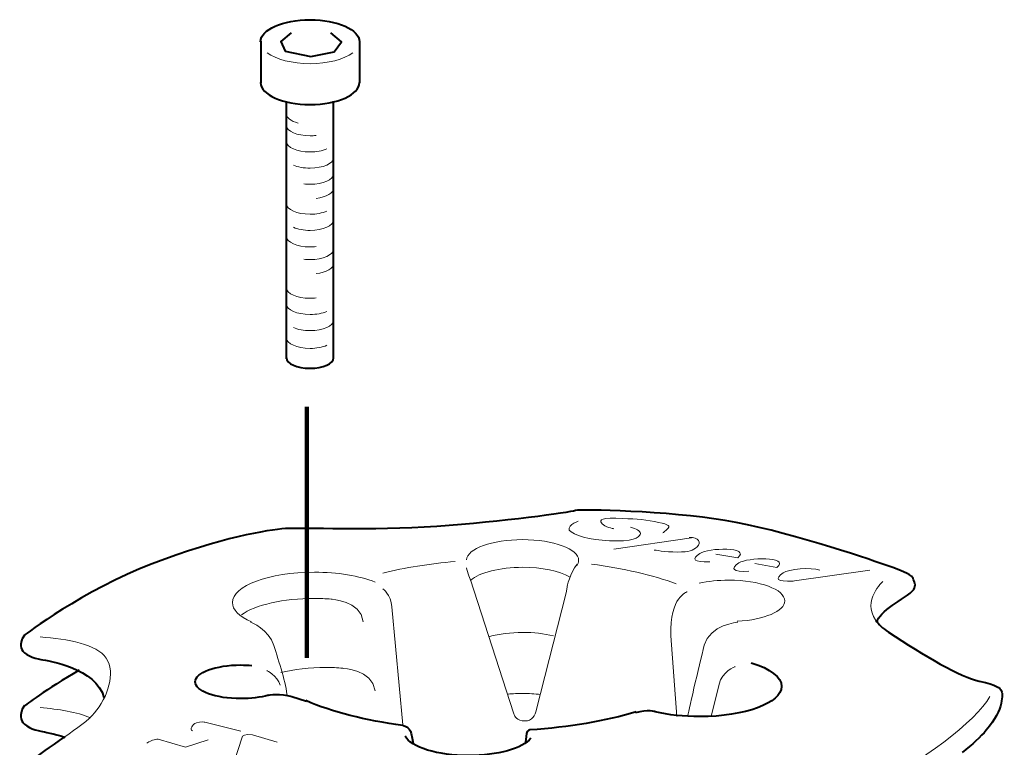
# Model space of a CAD drawing. Units: centimetres. Extents: x -10.5 to 11.4, y -18.7 to 15.8.
# Drawn here: x -6.3 to -0.8, y 11.8 to 15.8 of the extents above; entities that cross this region are included whole.
import ezdxf

# ---------------------------------------------------------------- set-up
doc = ezdxf.new("R2010")
doc.units = ezdxf.units.CM
doc.header["$MEASUREMENT"] = 0
doc.linetypes.add('New Line2', pattern=[1.2, 0.5, -0.3, 0.1, -0.3])
for name, color, linetype in [('cuscinetto anteriore', 7, 'Continuous'), ('Riferimenti', 7, 'Continuous'), ('Testa', 7, 'Continuous'), ('viti testa', 7, 'Continuous')]:
    doc.layers.add(name, color=color, linetype=linetype)

msp = doc.modelspace()

# ---------------------------------------------------------------- linework, layer by layer
at = {"layer": 'cuscinetto anteriore', "lineweight": 15}
for points, knots in [([(-2.7861, 12.876), (-2.7861, 12.876), (-2.7269, 12.8649), (-2.6566, 12.8649), (-2.6566, 12.8649), (-2.5863, 12.8649), (-2.5715, 12.8723), (-2.5456, 12.8945), (-2.5456, 12.8945), (-2.5197, 12.9167), (-2.5382, 12.9463), (-2.59, 12.9463)], [0, 0, 0, 0, 0.3333333, 0.3333333, 0.3333333, 0.3333333, 0.6666667, 0.6666667, 0.6666667, 0.6666667, 1, 1, 1, 1]), ([(-2.442, 12.8538), (-2.442, 12.8538), (-2.3199, 12.8316), (-2.3199, 12.8316), (-2.3199, 12.8316), (-2.24348, 12.8971), (-2.48746, 12.8875), (-2.5308, 12.8575), (-2.5308, 12.8575), (-2.57889, 12.8242), (-2.5678, 12.80679), (-2.4753, 12.81049)], [0, 0, 0, 0, 0.3333333, 0.3333333, 0.3333333, 0.3333333, 0.6666667, 0.6666667, 0.6666667, 0.6666667, 1, 1, 1, 1]), ([(-2.22404, 12.80062), (-2.22404, 12.80062), (-2.10194, 12.77842), (-2.10194, 12.77842), (-2.10194, 12.77842), (-2.02552, 12.84392), (-2.2695, 12.83432), (-2.31284, 12.80432), (-2.31284, 12.80432), (-2.36093, 12.77102), (-2.34984, 12.75361), (-2.25734, 12.75731)], [0, 0, 0, 0, 0.3333333, 0.3333333, 0.3333333, 0.3333333, 0.6666667, 0.6666667, 0.6666667, 0.6666667, 1, 1, 1, 1]), ([(-1.86195, 12.76445), (-1.91209, 12.78088), (-2.03674, 12.7699), (-2.06652, 12.74928), (-2.06652, 12.74928), (-2.11461, 12.71599), (-2.10352, 12.69857), (-2.01102, 12.70227)], [0, 0, 0, 0, 0.5, 0.5, 0.5, 0.5, 1, 1, 1, 1])]:
    msp.add_open_spline(points, degree=3, knots=knots, dxfattribs=at)
at = {"layer": 'Riferimenti', "color": 7, "lineweight": 158}
msp.add_open_spline([(-4.72349, 13.67414), (-4.72349, 13.67414), (-4.72349, 12.27414), (-4.72349, 12.27414)], degree=3, dxfattribs=at)
at = {"layer": 'Riferimenti', "linetype": 'New Line2', "lineweight": 15}
msp.add_open_spline([(-4.72349, 13.67414), (-4.72349, 13.67414), (-4.72349, 12.27414), (-4.72349, 12.27414)], degree=3, dxfattribs=at)
at = {"layer": 'Testa', "lineweight": 40}
for points, knots in [([(-1.54032, 12.47646), (-1.54339, 12.4975), (-1.49733, 12.53843), (-1.45741, 12.56706), (-1.45741, 12.56706), (-1.4175, 12.5957), (-1.35302, 12.63125), (-1.33767, 12.65598), (-1.33767, 12.65598), (-1.32232, 12.6807), (-1.3346, 12.69839), (-1.34074, 12.7163), (-1.34074, 12.7163), (-1.34688, 12.73421), (-1.37451, 12.75134), (-1.49426, 12.79236), (-1.49426, 12.79236), (-1.61401, 12.83337), (-2.0715, 12.98914), (-2.39083, 13.0411), (-2.39083, 13.0411), (-2.71015, 13.09307), (-3.19221, 13.10594), (-3.22598, 13.09566), (-3.22598, 13.09566), (-3.25976, 13.08538), (-3.63128, 13.03273), (-3.99973, 13.00738), (-3.99973, 13.00738), (-4.36819, 12.98203), (-4.74585, 13.00168), (-4.8441, 12.99512), (-4.8441, 12.99512), (-4.94236, 12.98857), (-5.20334, 12.94594), (-5.58715, 12.79918), (-5.58715, 12.79918), (-5.97095, 12.65241), (-6.29949, 12.40188), (-6.29949, 12.40188), (-6.29949, 12.40188), (-6.29949, 12.40188), (-6.31335, 12.3811), (-6.31335, 12.3811), (-6.31335, 12.3811), (-6.31335, 12.3811), (-6.32661, 12.34757), (-6.31512, 12.32102), (-6.31512, 12.32102), (-6.30363, 12.29447), (-6.24883, 12.27209), (-6.20817, 12.26572), (-6.20817, 12.26572), (-6.16751, 12.25935), (-5.90205, 12.21955), (-5.85627, 12.05387)], [0, 0, 0, 0, 0.0714286, 0.0714286, 0.0714286, 0.0714286, 0.1428571, 0.1428571, 0.1428571, 0.1428571, 0.2142857, 0.2142857, 0.2142857, 0.2142857, 0.2857143, 0.2857143, 0.2857143, 0.2857143, 0.3571429, 0.3571429, 0.3571429, 0.3571429, 0.4285714, 0.4285714, 0.4285714, 0.4285714, 0.5, 0.5, 0.5, 0.5, 0.5714286, 0.5714286, 0.5714286, 0.5714286, 0.6428571, 0.6428571, 0.6428571, 0.6428571, 0.7142857, 0.7142857, 0.7142857, 0.7142857, 0.7857143, 0.7857143, 0.7857143, 0.7857143, 0.8571429, 0.8571429, 0.8571429, 0.8571429, 0.9285714, 0.9285714, 0.9285714, 0.9285714, 1, 1, 1, 1]), ([(-1.54976, 12.48391), (-1.53448, 12.462), (-1.51164, 12.43985), (-1.47891, 12.41823), (-1.47891, 12.41823), (-1.27933, 12.28643), (-1.07573, 12.16637), (-0.97221, 12.14531), (-0.97221, 12.14531), (-0.86868, 12.12426), (-0.85749, 12.10538), (-0.8491, 12.09192), (-0.8491, 12.09192), (-0.8407, 12.07846), (-0.83231, 11.9879), (-0.93304, 11.87137), (-0.93304, 11.87137), (-0.96451, 11.83497), (-1.01099, 11.79173), (-1.06753, 11.74607)], [0, 0, 0, 0, 0.2, 0.2, 0.2, 0.2, 0.4, 0.4, 0.4, 0.4, 0.6, 0.6, 0.6, 0.6, 0.8, 0.8, 0.8, 0.8, 1, 1, 1, 1]), ([(-4.93906, 12.06628), (-4.98332, 12.05386), (-5.0374, 12.04714), (-5.093, 12.04714), (-5.093, 12.04714), (-5.23349, 12.04714), (-5.34743, 12.0892), (-5.34743, 12.14106), (-5.34743, 12.14106), (-5.34743, 12.19292), (-5.23349, 12.23497), (-5.093, 12.23497), (-5.093, 12.23497), (-5.07191, 12.23497), (-5.05082, 12.234), (-5.03038, 12.23208)], [0, 0, 0, 0, 0.25, 0.25, 0.25, 0.25, 0.5, 0.5, 0.5, 0.5, 0.75, 0.75, 0.75, 0.75, 1, 1, 1, 1]), ([(-2.24447, 12.24691), (-2.13722, 12.21486), (-2.07485, 12.16664), (-2.07485, 12.1157), (-2.07485, 12.1157), (-2.07485, 12.02248), (-2.27964, 11.94689), (-2.53216, 11.94689), (-2.53216, 11.94689), (-2.6206, 11.94689), (-2.7072, 11.95635), (-2.78134, 11.97414)], [0, 0, 0, 0, 0.3333333, 0.3333333, 0.3333333, 0.3333333, 0.6666667, 0.6666667, 0.6666667, 0.6666667, 1, 1, 1, 1]), ([(-4.94081, 12.06646), (-4.94081, 12.06646), (-4.86884, 12.07971), (-4.80824, 12.05888), (-4.80824, 12.05888), (-4.80824, 12.05888), (-4.72621, 12.03365), (-4.72621, 12.03365)], [0, 0, 0, 0, 0.5, 0.5, 0.5, 0.5, 1, 1, 1, 1]), ([(-6.29949, 12.00951), (-6.29949, 12.00951), (-6.31335, 11.98766), (-6.31335, 11.98766), (-6.31335, 11.98766), (-6.31335, 11.98766), (-6.32661, 11.95236), (-6.31512, 11.92429), (-6.31512, 11.92429), (-6.30363, 11.89623), (-6.24883, 11.87232), (-6.20817, 11.86539), (-6.20817, 11.86539), (-6.19134, 11.86252), (-6.13596, 11.8534), (-6.07359, 11.83127)], [0, 0, 0, 0, 0.25, 0.25, 0.25, 0.25, 0.5, 0.5, 0.5, 0.5, 0.75, 0.75, 0.75, 0.75, 1, 1, 1, 1]), ([(-4.18753, 11.89793), (-4.18753, 11.89793), (-4.15117, 11.89284), (-4.14171, 11.85357), (-4.14171, 11.85357), (-4.13226, 11.8143), (-4.13008, 11.79394), (-4.13008, 11.79394)], [0, 0, 0, 0, 0.5, 0.5, 0.5, 0.5, 1, 1, 1, 1]), ([(-3.47745, 11.87339), (-3.47745, 11.87339), (-3.49812, 11.87072), (-3.49945, 11.85206), (-3.49945, 11.85206), (-3.50078, 11.83339), (-3.50412, 11.80006), (-3.50412, 11.80006)], [0, 0, 0, 0, 0.5, 0.5, 0.5, 0.5, 1, 1, 1, 1]), ([(-6.25055, 11.61907), (-6.26789, 11.64319), (-6.27692, 11.67316), (-6.25207, 11.70296), (-6.25207, 11.70296), (-6.23061, 11.72869), (-6.15328, 11.77927), (-6.07528, 11.83366)], [0, 0, 0, 0, 0.5, 0.5, 0.5, 0.5, 1, 1, 1, 1]), ([(-3.47409, 11.82703), (-3.51808, 11.76968), (-3.65996, 11.73008), (-3.82146, 11.73008), (-3.82146, 11.73008), (-3.99498, 11.73008), (-4.14405, 11.77568), (-4.17623, 11.83861)], [0, 0, 0, 0, 0.5, 0.5, 0.5, 0.5, 1, 1, 1, 1])]:
    msp.add_open_spline(points, degree=3, knots=knots, dxfattribs=at)
at = {"layer": 'Testa', "lineweight": 15}
for points, knots in [([(-3.20996, 13.03706), (-3.20996, 13.03706), (-3.29137, 13.00554), (-3.24935, 12.97666), (-3.24935, 12.97666), (-3.20733, 12.94777), (-3.10755, 12.92676), (-2.99463, 12.92676), (-2.99463, 12.92676), (-2.88171, 12.92676), (-2.86332, 12.95565), (-2.86332, 12.96878), (-2.86332, 12.96878), (-2.86332, 12.98191), (-2.88696, 12.99504), (-2.91847, 13.00292)], [0, 0, 0, 0, 0.25, 0.25, 0.25, 0.25, 0.5, 0.5, 0.5, 0.5, 0.75, 0.75, 0.75, 0.75, 1, 1, 1, 1]), ([(-3.01301, 12.99504), (-3.01301, 12.99504), (-3.0629, 13.00554), (-3.07603, 13.0213), (-3.07603, 13.0213), (-3.08916, 13.03706), (-3.09967, 13.05544), (-2.99988, 13.05281), (-2.99988, 13.05281), (-2.90009, 13.05019), (-2.85282, 13.04756), (-2.78454, 13.03443), (-2.78454, 13.03443), (-2.71627, 13.0213), (-2.69526, 13.01342), (-2.70839, 12.99767), (-2.70839, 12.99767), (-2.72152, 12.98191), (-2.73728, 12.97141), (-2.73728, 12.97141)], [0, 0, 0, 0, 0.2, 0.2, 0.2, 0.2, 0.4, 0.4, 0.4, 0.4, 0.6, 0.6, 0.6, 0.6, 0.8, 0.8, 0.8, 0.8, 1, 1, 1, 1]), ([(-3.83308, 12.82117), (-3.82933, 12.88391), (-3.69041, 12.93407), (-3.52037, 12.93407), (-3.52037, 12.93407), (-3.34765, 12.93407), (-3.20758, 12.88237), (-3.20758, 12.81862), (-3.20758, 12.81862), (-3.20758, 12.80851), (-3.21121, 12.79843), (-3.21828, 12.78868)], [0, 0, 0, 0, 0.3333333, 0.3333333, 0.3333333, 0.3333333, 0.6666667, 0.6666667, 0.6666667, 0.6666667, 1, 1, 1, 1]), ([(-5.03381, 12.47558), (-5.10214, 12.50587), (-5.13966, 12.54414), (-5.13966, 12.58358), (-5.13966, 12.58358), (-5.13966, 12.6768), (-4.93487, 12.75239), (-4.68235, 12.75239), (-4.68235, 12.75239), (-4.55332, 12.75239), (-4.43027, 12.73225), (-4.34362, 12.69699)], [0, 0, 0, 0, 0.3333333, 0.3333333, 0.3333333, 0.3333333, 0.6666667, 0.6666667, 0.6666667, 0.6666667, 1, 1, 1, 1]), ([(-3.80982, 12.70784), (-3.76171, 12.75119), (-3.64734, 12.77954), (-3.52037, 12.77954), (-3.52037, 12.77954), (-3.41425, 12.77954), (-3.31535, 12.75967), (-3.25772, 12.72678)], [0, 0, 0, 0, 0.5, 0.5, 0.5, 0.5, 1, 1, 1, 1]), ([(-3.44474, 11.98071), (-3.44474, 11.98071), (-3.27811, 12.63795), (-3.27811, 12.63795), (-3.27811, 12.63795), (-3.27811, 12.63795), (-3.27221, 12.66884), (-3.27221, 12.66884), (-3.27221, 12.66884), (-3.27221, 12.66884), (-3.25686, 12.74848), (-3.21656, 12.79646)], [0, 0, 0, 0, 0.3333333, 0.3333333, 0.3333333, 0.3333333, 0.6666667, 0.6666667, 0.6666667, 0.6666667, 1, 1, 1, 1]), ([(-3.443, 11.98692), (-3.45207, 11.95066), (-3.46596, 11.92373), (-3.50741, 11.92293), (-3.50741, 11.92293), (-3.55337, 11.92291), (-3.56575, 11.95409), (-3.56575, 11.95409), (-3.56575, 11.95409), (-3.56575, 11.95409), (-3.57181, 11.96898), (-3.57181, 11.96898), (-3.57181, 11.96898), (-3.57181, 11.96898), (-3.81193, 12.70892), (-3.81193, 12.70892)], [0, 0, 0, 0, 0.25, 0.25, 0.25, 0.25, 0.5, 0.5, 0.5, 0.5, 0.75, 0.75, 0.75, 0.75, 1, 1, 1, 1]), ([(-2.53467, 12.69076), (-2.48526, 12.70205), (-2.42817, 12.70805), (-2.37001, 12.70805), (-2.37001, 12.70805), (-2.19729, 12.70805), (-2.05723, 12.65635), (-2.05723, 12.59259), (-2.05723, 12.59259), (-2.05723, 12.53556), (-2.17011, 12.48706), (-2.32281, 12.47846)], [0, 0, 0, 0, 0.3333333, 0.3333333, 0.3333333, 0.3333333, 0.6666667, 0.6666667, 0.6666667, 0.6666667, 1, 1, 1, 1]), ([(-4.30112, 12.65927), (-4.30112, 12.65927), (-4.25377, 12.62957), (-4.25023, 12.55922), (-4.25023, 12.55922), (-4.25023, 12.55922), (-4.18873, 11.90096), (-4.18873, 11.90096)], [0, 0, 0, 0, 0.5, 0.5, 0.5, 0.5, 1, 1, 1, 1]), ([(-2.60189, 12.64254), (-2.60189, 12.64254), (-2.70003, 12.61621), (-2.69285, 12.39838), (-2.69285, 12.39838), (-2.69285, 12.39838), (-2.65934, 11.94835), (-2.65934, 11.94835)], [0, 0, 0, 0, 0.5, 0.5, 0.5, 0.5, 1, 1, 1, 1]), ([(-5.08964, 12.5141), (-5.01283, 12.57015), (-4.85384, 12.60641), (-4.68235, 12.60641), (-4.68235, 12.60641), (-4.65198, 12.60641), (-4.61804, 12.60509), (-4.58937, 12.60185), (-4.58937, 12.60185), (-4.58929, 12.60059), (-4.42468, 12.59748), (-4.40915, 12.47636)], [0, 0, 0, 0, 0.3333333, 0.3333333, 0.3333333, 0.3333333, 0.6666667, 0.6666667, 0.6666667, 0.6666667, 1, 1, 1, 1]), ([(-5.03827, 12.47448), (-5.03827, 12.47448), (-4.93491, 12.43237), (-4.90811, 12.34433), (-4.90811, 12.34433), (-4.88132, 12.25629), (-4.83784, 12.12558), (-4.83401, 12.0605)], [0, 0, 0, 0, 0.5, 0.5, 0.5, 0.5, 1, 1, 1, 1]), ([(-2.31838, 12.47444), (-2.31838, 12.47444), (-2.47711, 12.45857), (-2.50659, 12.34519), (-2.50659, 12.34519), (-2.53606, 12.23182), (-2.59955, 11.95065), (-2.59955, 11.95065)], [0, 0, 0, 0, 0.5, 0.5, 0.5, 0.5, 1, 1, 1, 1]), ([(-6.07528, 11.83366), (-6.00882, 11.87999), (-5.94188, 11.92909), (-5.90862, 11.96793), (-5.90862, 11.96793), (-5.83632, 12.05236), (-5.7893, 12.19282), (-5.84353, 12.27269), (-5.84353, 12.27269), (-5.89777, 12.35257), (-6.05685, 12.37887), (-6.21231, 12.39106)], [0, 0, 0, 0, 0.3333333, 0.3333333, 0.3333333, 0.3333333, 0.6666667, 0.6666667, 0.6666667, 0.6666667, 1, 1, 1, 1]), ([(-3.70423, 12.39433), (-3.65081, 12.40865), (-3.58643, 12.41639), (-3.52037, 12.41639), (-3.52037, 12.41639), (-3.45942, 12.41639), (-3.39974, 12.4098), (-3.3488, 12.39747)], [0, 0, 0, 0, 0.5, 0.5, 0.5, 0.5, 1, 1, 1, 1]), ([(-4.86941, 12.19305), (-4.7958, 12.21105), (-4.70823, 12.22129), (-4.61713, 12.22129), (-4.61713, 12.22129), (-4.58676, 12.22129), (-4.55282, 12.21997), (-4.52415, 12.21673), (-4.52415, 12.21673), (-4.52406, 12.21547), (-4.35945, 12.21236), (-4.34393, 12.09123)], [0, 0, 0, 0, 0.3333333, 0.3333333, 0.3333333, 0.3333333, 0.6666667, 0.6666667, 0.6666667, 0.6666667, 1, 1, 1, 1]), ([(-2.33352, 12.22694), (-2.33352, 12.22694), (-2.40742, 12.19683), (-2.42384, 12.1284), (-2.42384, 12.1284), (-2.42384, 12.1284), (-2.46764, 11.94775), (-2.46764, 11.94775)], [0, 0, 0, 0, 0.5, 0.5, 0.5, 0.5, 1, 1, 1, 1]), ([(-3.60056, 12.07255), (-3.57444, 12.0751), (-3.5474, 12.07641), (-3.52037, 12.07641), (-3.52037, 12.07641), (-3.48619, 12.07641), (-3.45217, 12.07433), (-3.41982, 12.07028)], [0, 0, 0, 0, 0.5, 0.5, 0.5, 0.5, 1, 1, 1, 1]), ([(-0.91329, 12.05875), (-0.98717, 11.92296), (-1.30754, 11.68379), (-1.56123, 11.56213), (-1.56123, 11.56213), (-1.81491, 11.44046), (-2.09966, 11.37385), (-2.14341, 11.36235)], [0, 0, 0, 0, 0.5, 0.5, 0.5, 0.5, 1, 1, 1, 1]), ([(-5.09213, 11.86564), (-5.09213, 11.86564), (-5.29348, 11.91598), (-5.29348, 11.91598), (-5.29348, 11.91598), (-5.29348, 11.91598), (-5.31686, 11.92031), (-5.34049, 11.91178), (-5.34049, 11.91178), (-5.36413, 11.90324), (-5.37923, 11.87633), (-5.36216, 11.86845)], [0, 0, 0, 0, 0.3333333, 0.3333333, 0.3333333, 0.3333333, 0.6666667, 0.6666667, 0.6666667, 0.6666667, 1, 1, 1, 1]), ([(-5.27461, 11.81845), (-5.27461, 11.81845), (-5.40046, 11.77755), (-5.40046, 11.77755), (-5.40046, 11.77755), (-5.40046, 11.77755), (-5.55462, 11.82159), (-5.55462, 11.82159), (-5.55462, 11.82159), (-5.55462, 11.82159), (-5.58923, 11.81845), (-5.61755, 11.79957)], [0, 0, 0, 0, 0.3333333, 0.3333333, 0.3333333, 0.3333333, 0.6666667, 0.6666667, 0.6666667, 0.6666667, 1, 1, 1, 1]), ([(-4.89028, 11.80497), (-4.89028, 11.80497), (-5.0268, 11.8457), (-5.0268, 11.8457), (-5.0268, 11.8457), (-5.07194, 11.85341), (-5.08269, 11.83732), (-5.08269, 11.83732), (-5.08269, 11.83732), (-5.08269, 11.83732), (-5.13303, 11.68316), (-5.13303, 11.68316), (-5.13303, 11.68316), (-5.13303, 11.68316), (-5.4445, 11.59192), (-5.4445, 11.59192), (-5.4445, 11.59192), (-5.4445, 11.59192), (-5.46179, 11.57872), (-5.45836, 11.56327), (-5.45836, 11.56327), (-5.45493, 11.54782), (-5.45149, 11.53494), (-5.42745, 11.52893), (-5.42745, 11.52893), (-5.42745, 11.52893), (-5.32186, 11.49974), (-5.32186, 11.49974)], [0, 0, 0, 0, 0.1428571, 0.1428571, 0.1428571, 0.1428571, 0.2857143, 0.2857143, 0.2857143, 0.2857143, 0.4285714, 0.4285714, 0.4285714, 0.4285714, 0.5714286, 0.5714286, 0.5714286, 0.5714286, 0.7142857, 0.7142857, 0.7142857, 0.7142857, 0.8571429, 0.8571429, 0.8571429, 0.8571429, 1, 1, 1, 1])]:
    msp.add_open_spline(points, degree=3, knots=knots, dxfattribs=at)
for points in [[(-3.01212, 12.88146), (-3.01212, 12.88146), (-2.57858, 12.94382), (-2.57858, 12.94382)], [(-4.3009, 12.74763), (-4.17706, 12.77749), (-4.03993, 12.79955), (-3.89622, 12.81256)], [(-3.81002, 12.70642), (-3.81002, 12.70642), (-3.82965, 12.75172), (-3.83267, 12.77739)], [(-3.13573, 12.7976), (-2.9587, 12.77394), (-2.7969, 12.73627), (-2.66265, 12.68755)], [(-2.01558, 12.70142), (-2.01558, 12.70142), (-1.58204, 12.76378), (-1.58204, 12.76378)], [(-1.50961, 12.70116), (-1.50961, 12.70116), (-1.62761, 12.59555), (-1.54976, 12.48391)], [(-4.94804, 12.20445), (-4.94804, 12.20445), (-4.89193, 12.17589), (-4.87255, 12.12284)], [(-5.93222, 11.93982), (-6.0067, 11.97324), (-6.11029, 11.98864), (-6.21231, 11.99763)]]:
    msp.add_open_spline(points, degree=3, dxfattribs=at)
at = {"layer": 'Testa', "lineweight": 40}
for points in [[(-5.99533, 12.20571), (-6.17749, 12.09982), (-6.29949, 12.00679), (-6.29949, 12.00679)], [(-4.18776, 11.89735), (-4.39731, 11.92574), (-4.58427, 11.97358), (-4.72989, 12.03603)], [(-2.77806, 11.97445), (-2.77806, 11.97445), (-2.82189, 11.98718), (-2.89118, 11.96879)], [(-2.88584, 11.97341), (-3.0571, 11.92196), (-3.26152, 11.88719), (-3.47876, 11.87264)]]:
    msp.add_open_spline(points, degree=3, dxfattribs=at)
at = {"layer": 'viti testa', "lineweight": 40}
for points, knots in [([(-4.9825, 15.71053), (-4.9825, 15.77823), (-4.85886, 15.83313), (-4.7064, 15.83313), (-4.7064, 15.83313), (-4.55393, 15.83313), (-4.43029, 15.77823), (-4.43029, 15.71053)], [0, 0, 0, 0, 0.5, 0.5, 0.5, 0.5, 1, 1, 1, 1]), ([(-4.81107, 15.75942), (-4.81107, 15.75942), (-4.86891, 15.71142), (-4.86891, 15.71142), (-4.86891, 15.71142), (-4.86891, 15.71142), (-4.84553, 15.65727), (-4.84553, 15.65727), (-4.84553, 15.65727), (-4.84553, 15.65727), (-4.70153, 15.62773), (-4.70153, 15.62773), (-4.70153, 15.62773), (-4.70153, 15.62773), (-4.5723, 15.6548), (-4.5723, 15.6548), (-4.5723, 15.6548), (-4.5723, 15.6548), (-4.53169, 15.71019), (-4.53169, 15.71019), (-4.53169, 15.71019), (-4.53169, 15.71019), (-4.59076, 15.75942), (-4.59076, 15.75942)], [0, 0, 0, 0, 0.1666667, 0.1666667, 0.1666667, 0.1666667, 0.3333333, 0.3333333, 0.3333333, 0.3333333, 0.5, 0.5, 0.5, 0.5, 0.6666667, 0.6666667, 0.6666667, 0.6666667, 0.8333333, 0.8333333, 0.8333333, 0.8333333, 1, 1, 1, 1]), ([(-4.9825, 15.4829), (-4.9825, 15.4152), (-4.85886, 15.3603), (-4.7064, 15.3603), (-4.7064, 15.3603), (-4.55393, 15.3603), (-4.43029, 15.4152), (-4.43029, 15.4829)], [0, 0, 0, 0, 0.5, 0.5, 0.5, 0.5, 1, 1, 1, 1]), ([(-4.83812, 13.94782), (-4.83812, 13.91552), (-4.77914, 13.88933), (-4.7064, 13.88933), (-4.7064, 13.88933), (-4.63365, 13.88933), (-4.57467, 13.91552), (-4.57467, 13.94782)], [0, 0, 0, 0, 0.5, 0.5, 0.5, 0.5, 1, 1, 1, 1])]:
    msp.add_open_spline(points, degree=3, knots=knots, dxfattribs=at)
for points in [[(-4.98113, 15.71387), (-4.98113, 15.71387), (-4.98113, 15.48195), (-4.98113, 15.48195)], [(-4.43058, 15.71387), (-4.43058, 15.71387), (-4.43058, 15.48195), (-4.43058, 15.48195)], [(-4.83853, 13.94185), (-4.83853, 13.94185), (-4.83853, 15.37793), (-4.83853, 15.37793)], [(-4.57469, 13.94212), (-4.57469, 13.94212), (-4.57469, 15.3782), (-4.57469, 15.3782)]]:
    msp.add_open_spline(points, degree=3, dxfattribs=at)
at = {"layer": 'viti testa', "lineweight": 15}
for points in [[(-4.46727, 15.64923), (-4.51655, 15.6113), (-4.60777, 15.58792), (-4.7064, 15.58792), (-4.7064, 15.58792), (-4.80503, 15.58792), (-4.89621, 15.61129), (-4.94552, 15.64922)], [(-4.83812, 15.24428), (-4.83812, 15.21198), (-4.77914, 15.18579), (-4.7064, 15.18579), (-4.7064, 15.18579), (-4.6949, 15.18579), (-4.6834, 15.18646), (-4.6723, 15.18778)], [(-4.83812, 15.15408), (-4.83812, 15.12178), (-4.77914, 15.09559), (-4.7064, 15.09559), (-4.7064, 15.09559), (-4.67146, 15.09559), (-4.63793, 15.10176), (-4.61325, 15.11272)], [(-4.79954, 15.02252), (-4.77486, 15.01156), (-4.74133, 15.00539), (-4.7064, 15.00539), (-4.7064, 15.00539), (-4.63365, 15.00539), (-4.57467, 15.03159), (-4.57467, 15.06389)], [(-4.74049, 14.91719), (-4.72939, 14.91587), (-4.71789, 14.9152), (-4.7064, 14.9152), (-4.7064, 14.9152), (-4.63365, 14.9152), (-4.57467, 14.94139), (-4.57467, 14.97369)], [(-4.83812, 14.80702), (-4.83812, 14.77472), (-4.77914, 14.74853), (-4.7064, 14.74853), (-4.7064, 14.74853), (-4.67146, 14.74853), (-4.63793, 14.7547), (-4.61325, 14.76566)], [(-4.79954, 14.67546), (-4.77486, 14.6645), (-4.74133, 14.65833), (-4.7064, 14.65833), (-4.7064, 14.65833), (-4.63365, 14.65833), (-4.57467, 14.68453), (-4.57467, 14.71683)], [(-4.83812, 14.62467), (-4.83812, 14.59237), (-4.77914, 14.56617), (-4.7064, 14.56617), (-4.7064, 14.56617), (-4.6949, 14.56617), (-4.6834, 14.56685), (-4.6723, 14.56817)], [(-4.74049, 14.49758), (-4.72939, 14.49626), (-4.71789, 14.49559), (-4.7064, 14.49559), (-4.7064, 14.49559), (-4.63365, 14.49559), (-4.57467, 14.52178), (-4.57467, 14.55408)], [(-4.83812, 14.33812), (-4.83812, 14.30582), (-4.77914, 14.27963), (-4.7064, 14.27963), (-4.7064, 14.27963), (-4.6949, 14.27963), (-4.6834, 14.2803), (-4.6723, 14.28162)], [(-4.83812, 14.24792), (-4.83812, 14.21562), (-4.77914, 14.18943), (-4.7064, 14.18943), (-4.7064, 14.18943), (-4.67146, 14.18943), (-4.63793, 14.1956), (-4.61325, 14.20656)], [(-4.79954, 14.11636), (-4.77486, 14.1054), (-4.74133, 14.09923), (-4.7064, 14.09923), (-4.7064, 14.09923), (-4.63365, 14.09923), (-4.57467, 14.12543), (-4.57467, 14.15773)], [(-4.83812, 14.05878), (-4.83812, 14.02648), (-4.77914, 14.00029), (-4.7064, 14.00029), (-4.7064, 14.00029), (-4.67146, 14.00029), (-4.63793, 14.00646), (-4.61325, 14.01742)]]:
    msp.add_open_spline(points, degree=3, knots=[0, 0, 0, 0, 0.5, 0.5, 0.5, 0.5, 1, 1, 1, 1], dxfattribs=at)
for points in [[(-4.83812, 15.30757), (-4.83812, 15.28667), (-4.81302, 15.26736), (-4.77227, 15.25691)], [(-4.6723, 14.8368), (-4.61473, 14.84364), (-4.57467, 14.86683), (-4.57467, 14.8933)], [(-4.6723, 14.41719), (-4.61473, 14.42403), (-4.57467, 14.44721), (-4.57467, 14.47369)]]:
    msp.add_open_spline(points, degree=3, dxfattribs=at)

doc.saveas('drawing.dxf')
